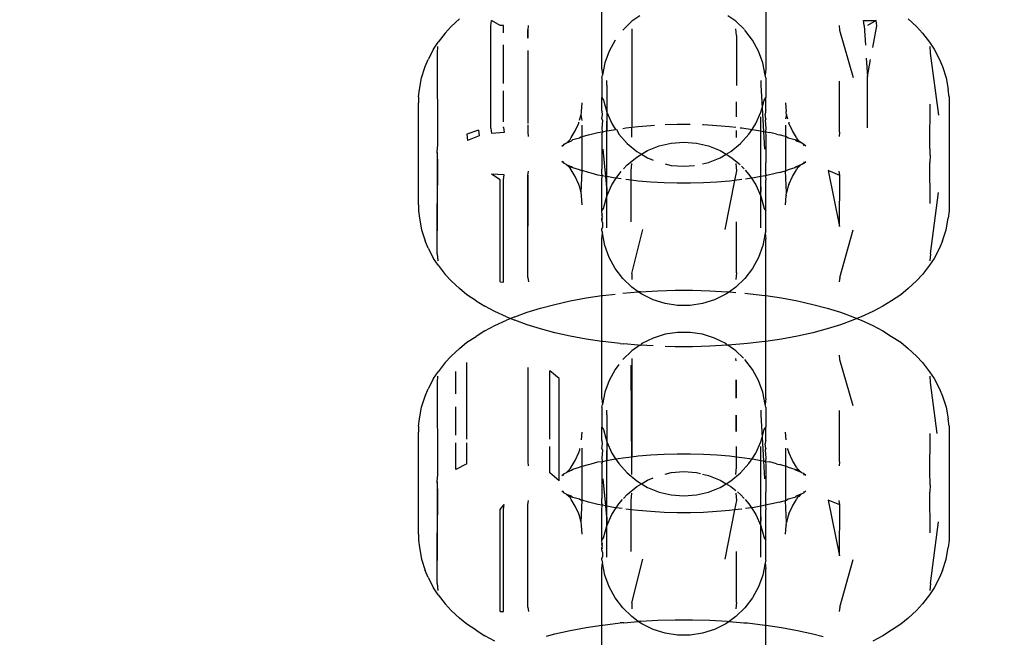
# Model space of a CAD drawing. Units: millimetres. Extents: x -6169 to 14336, y -6525 to 8827.
# Drawn here: x 2720 to 2755, y 1981 to 2003 of the extents above; entities that cross this region are included whole.
import ezdxf

# ---------------------------------------------------------------- set-up
doc = ezdxf.new("R2010")
doc.units = ezdxf.units.MM
doc.styles.add('arial', font='arial.ttf')
doc.dimstyles.new('IS_1-50(mm)', dxfattribs={"dimtxt": 100, "dimasz": 100, "dimexe": 10, "dimexo": 50, "dimgap": 10, "dimtad": 1, "dimdec": 0, "dimrnd": 0.5, "dimzin": 0, "dimtxsty": 'arial', "dimcen": 50, "dimclrd": 256, "dimclre": 256, "dimclrt": 256, "dimadec": 1, "dimazin": 0, "dimtfac": 1, "dimtdec": 0, "dimtmove": 0, "dimatfit": 3, "dimfxl": 0, "dimtolj": 1, "dimtzin": 0, "dimlwd": -1, "dimlwe": -1, "dimarcsym": 0})

# ---------------------------------------------------------------- blocks, each defined once
blk = doc.blocks.new('*D3')
at = {"transparency": 16777216}
for p, q in [((-3733.012, 1382.668), (-3733.012, 4900.003)), ((9301.264, 1782.022), (9301.264, 4900.003)), ((9201.264, 4890.003), (-3633.012, 4890.003))]:
    blk.add_line(p, q, dxfattribs=at)
for points in [[(-3633.012, 4906.67), (-3633.012, 4873.336), (-3733.012, 4890.003)], [(9201.264, 4906.67), (9201.264, 4873.336), (9301.264, 4890.003)]]:
    blk.add_solid(points, dxfattribs=at)
at = {"layer": 'Defpoints', "color": 0, "transparency": 16777216}
for p in [(-3733.012, 4890.003), (9301.264, 1732.022), (-3733.012, 1332.668)]:
    blk.add_point(p, dxfattribs=at)
at = {"transparency": 16777216, "insert": (2784.126, 4951.06), "char_height": 100, "attachment_point": 5, "style": 'arial'}
blk.add_mtext('\\A1;12900', dxfattribs=at)

msp = doc.modelspace()

# ---------------------------------------------------------------- linework, layer by layer
for p, q in [((2741.064, 2001.432), (2741.064, 2003.461)), ((2746.86, 2003.461), (2746.86, 2001.432)), ((2736.014, 2003.211), (2735.723, 2002.942)), ((2737.129, 2002.963), (2737.154, 2003.154)), ((2737.462, 2002.975), (2737.154, 2003.154)), ((2742.117, 2003.126), (2741.797, 2002.818)), ((2742.401, 2003.326), (2742.117, 2003.126)), ((2745.807, 2003.126), (2745.523, 2003.326)), ((2746.107, 2002.837), (2745.807, 2003.126)), ((2750.328, 2003.157), (2750.77, 2003.154)), ((2750.351, 2002.979), (2750.328, 2003.157)), ((2750.77, 2003.154), (2750.462, 2002.975)), ((2750.794, 2002.963), (2750.77, 2003.154)), ((2751.91, 2003.211), (2752.2, 2002.942)), ((2735.507, 2002.709), (2735.26, 2002.387)), ((2735.507, 2002.709), (2735.723, 2002.942)), ((2737.129, 1999.345), (2737.129, 2002.963)), ((2737.573, 2002.979), (2737.462, 2002.975)), ((2737.573, 2002.713), (2737.573, 2002.979)), ((2738.443, 2002.531), (2738.442, 2002.82)), ((2738.453, 2002.815), (2738.462, 2002.974)), ((2738.453, 2002.533), (2738.453, 2002.815)), ((2742.117, 2002.854), (2742.117, 1999.375)), ((2745.825, 2002.623), (2745.807, 2002.854)), ((2746.396, 2002.464), (2746.127, 2002.818)), ((2749.462, 2002.974), (2749.47, 2002.815)), ((2749.47, 2002.815), (2749.959, 2001.131)), ((2750.351, 2002.979), (2750.394, 2002.28)), ((2750.652, 2002.199), (2750.794, 2002.963)), ((2752.2, 2002.942), (2752.418, 2002.709)), ((2752.418, 2002.709), (2752.665, 2002.387)), ((2735.098, 2002.142), (2735.26, 2002.387)), ((2741.528, 2002.464), (2741.316, 2002.074)), ((2745.825, 2002.623), (2745.825, 2000.848)), ((2746.608, 2002.074), (2746.396, 2002.464)), ((2752.665, 2002.387), (2752.825, 2002.142)), ((2735.098, 2002.142), (2734.904, 2001.777)), ((2735.242, 2002.002), (2735.256, 2002.229)), ((2735.256, 1998.744), (2735.242, 2002.002)), ((2737.573, 2000.923), (2737.573, 2002.294)), ((2738.452, 1999.505), (2738.444, 2002.09)), ((2738.453, 1999.506), (2738.453, 2002.092)), ((2741.316, 2002.074), (2741.166, 2001.657)), ((2746.758, 2001.657), (2746.608, 2002.074)), ((2752.668, 2002.229), (2752.682, 2002.002)), ((2752.682, 2002.002), (2752.974, 1999.803)), ((2752.825, 2002.142), (2753.019, 2001.777)), ((2734.805, 2001.523), (2734.904, 2001.777)), ((2741.166, 2001.657), (2741.081, 2001.221)), ((2746.843, 2001.221), (2746.758, 2001.657)), ((2750.422, 2001.826), (2750.462, 2001.172)), ((2750.462, 2001.172), (2750.574, 2001.778)), ((2753.019, 2001.777), (2753.119, 2001.523)), ((2734.672, 2001.127), (2734.805, 2001.523)), ((2741.064, 2001.432), (2741.081, 2001.221)), ((2746.86, 2001.432), (2746.843, 2001.221)), ((2753.119, 2001.523), (2753.252, 2001.127)), ((2734.604, 2000.714), (2734.672, 2001.127)), ((2741.064, 2001.128), (2741.081, 2001.221)), ((2741.064, 2001.128), (2741.064, 2000.422)), ((2741.238, 2000.862), (2741.233, 2001.024)), ((2746.691, 2001.024), (2746.686, 2000.862)), ((2746.86, 2001.128), (2746.843, 2001.221)), ((2746.86, 2001.128), (2746.86, 2000.422)), ((2749.47, 1999.197), (2749.47, 2001.007)), ((2750.462, 1999.357), (2750.462, 2001.172)), ((2753.252, 2001.127), (2753.32, 2000.714)), ((2734.57, 2000.452), (2734.604, 2000.714)), ((2737.573, 1999.565), (2737.573, 2000.665)), ((2741.238, 2000.862), (2741.233, 1999.908)), ((2746.686, 2000.862), (2746.733, 2000.059)), ((2753.354, 2000.452), (2753.32, 2000.714)), ((2734.57, 2000.452), (2734.562, 2000.243)), ((2734.562, 1996.625), (2734.562, 2000.243)), ((2740.341, 1999.926), (2740.362, 2000.243)), ((2741.064, 2000.422), (2741.115, 2000.336)), ((2741.064, 1999.952), (2741.064, 2000.422)), ((2741.115, 2000.336), (2741.233, 1999.908)), ((2745.825, 1999.742), (2745.825, 2000.274)), ((2746.733, 2000.059), (2746.809, 2000.336)), ((2746.809, 2000.336), (2746.86, 2000.422)), ((2746.86, 1999.952), (2746.86, 2000.422)), ((2747.562, 2000.243), (2747.583, 1999.926)), ((2753.354, 2000.452), (2753.362, 2000.243)), ((2753.362, 2000.243), (2753.362, 1996.625)), ((2740.328, 1999.824), (2740.334, 1999.898)), ((2740.334, 1999.898), (2740.341, 1999.926)), ((2741.064, 1999.952), (2741.068, 1999.926)), ((2741.081, 1999.825), (2741.068, 1999.926)), ((2741.233, 1999.908), (2741.414, 1999.503)), ((2741.233, 1999.908), (2741.233, 1999.241)), ((2746.51, 1999.503), (2746.691, 1999.908)), ((2746.691, 1999.908), (2746.733, 2000.059)), ((2746.733, 2000.059), (2746.781, 1999.225)), ((2746.856, 1999.926), (2746.843, 1999.825)), ((2746.86, 1999.952), (2746.856, 1999.926)), ((2747.59, 1999.898), (2747.583, 1999.926)), ((2747.596, 1999.824), (2747.59, 1999.898)), ((2752.668, 1998.744), (2752.684, 2000.194)), ((2740.117, 1999.244), (2740.24, 1999.52)), ((2740.24, 1999.52), (2740.249, 1999.551)), ((2740.265, 1999.62), (2740.328, 1999.824)), ((2740.362, 1999.606), (2740.328, 1999.824)), ((2741.064, 1999.665), (2741.081, 1999.825)), ((2741.064, 1999.665), (2741.081, 1999.611)), ((2741.081, 1999.611), (2741.064, 1999.341)), ((2741.233, 1995.983), (2741.238, 1999.59)), ((2746.686, 1999.59), (2746.691, 1999.736)), ((2746.686, 1995.973), (2746.691, 1999.601)), ((2746.686, 1999.242), (2746.686, 1999.59)), ((2746.86, 1999.665), (2746.843, 1999.825)), ((2746.86, 1999.665), (2746.843, 1999.611)), ((2746.843, 1999.611), (2746.86, 1999.341)), ((2747.596, 1999.824), (2747.562, 1999.676)), ((2747.649, 1999.66), (2747.596, 1999.824)), ((2747.675, 1999.551), (2747.684, 1999.52)), ((2747.807, 1999.244), (2747.684, 1999.52)), ((2736.693, 1999.266), (2736.276, 1999.124)), ((2736.693, 1999.266), (2736.72, 1999.063)), ((2737.129, 1999.345), (2737.154, 1999.155)), ((2737.596, 1999.183), (2737.154, 1999.155)), ((2737.573, 1999.361), (2737.573, 1999.389)), ((2737.573, 1999.361), (2737.596, 1999.183)), ((2738.453, 1999.197), (2738.452, 1999.462)), ((2738.453, 1999.197), (2738.453, 1999.462)), ((2738.462, 1999.048), (2738.453, 1999.197)), ((2739.967, 1999.009), (2740.117, 1999.244)), ((2740.362, 1999.041), (2740.362, 1999.451)), ((2740.68, 1999.125), (2740.921, 1999.189)), ((2740.921, 1999.189), (2741.068, 1999.211)), ((2741.064, 1999.341), (2741.068, 1999.211)), ((2741.068, 1999.211), (2741.066, 1999.163)), ((2741.068, 1999.211), (2741.233, 1999.241)), ((2741.233, 1999.241), (2741.477, 1999.286)), ((2741.237, 1999.053), (2741.233, 1999.241)), ((2741.414, 1999.503), (2741.548, 1999.297)), ((2741.477, 1999.286), (2741.548, 1999.297)), ((2741.548, 1999.297), (2741.575, 1999.301)), ((2741.575, 1999.301), (2741.656, 1999.13)), ((2741.797, 1999.334), (2741.904, 1999.35)), ((2741.904, 1999.35), (2742.117, 1999.375)), ((2742.117, 1999.375), (2742.346, 1999.401)), ((2742.117, 1999.022), (2742.117, 1999.375)), ((2742.346, 1999.401), (2742.799, 1999.44)), ((2742.799, 1999.44), (2742.919, 1999.447)), ((2743.301, 1999.467), (2743.728, 1999.479)), ((2743.728, 1999.479), (2744.184, 1999.479)), ((2744.623, 1999.467), (2744.663, 1999.466)), ((2744.663, 1999.466), (2745.125, 1999.44)), ((2745.125, 1999.44), (2745.578, 1999.401)), ((2745.578, 1999.401), (2745.807, 1999.375)), ((2745.825, 1999.005), (2745.825, 1999.255)), ((2745.961, 1999.357), (2746.02, 1999.35)), ((2746.02, 1999.35), (2746.376, 1999.297)), ((2746.268, 1999.13), (2746.376, 1999.297)), ((2746.376, 1999.297), (2746.51, 1999.503)), ((2746.376, 1999.297), (2746.447, 1999.286)), ((2746.447, 1999.286), (2746.686, 1999.242)), ((2746.686, 1999.242), (2746.781, 1999.225)), ((2746.687, 1999.053), (2746.686, 1999.242)), ((2746.781, 1999.225), (2746.818, 1998.592)), ((2746.781, 1999.225), (2746.856, 1999.211)), ((2746.86, 1999.341), (2746.856, 1999.211)), ((2746.856, 1999.211), (2747.003, 1999.189)), ((2746.856, 1999.211), (2746.859, 1999.164)), ((2747.244, 1999.125), (2747.003, 1999.189)), ((2747.562, 1999.452), (2747.562, 1999.041)), ((2747.957, 1999.009), (2747.807, 1999.244)), ((2749.47, 1999.197), (2749.462, 1999.048)), ((2736.276, 1999.124), (2736.303, 1998.909)), ((2736.72, 1999.063), (2736.303, 1998.909)), ((2739.78, 1998.803), (2739.822, 1998.825)), ((2739.822, 1998.825), (2739.893, 1998.896)), ((2739.822, 1998.825), (2739.983, 1998.893)), ((2739.893, 1998.896), (2739.943, 1998.941)), ((2739.943, 1998.941), (2739.967, 1999.009)), ((2739.983, 1998.893), (2740.033, 1998.938)), ((2740.033, 1998.938), (2740.269, 1999.001)), ((2740.269, 1999.001), (2740.315, 1999.028)), ((2740.315, 1999.028), (2740.362, 1999.041)), ((2740.362, 1999.041), (2740.583, 1999.099)), ((2740.362, 1997.838), (2740.362, 1999.041)), ((2740.583, 1999.099), (2740.68, 1999.125)), ((2741.064, 1999.121), (2741.066, 1999.163)), ((2741.064, 1999.121), (2741.064, 1998.164)), ((2741.233, 1997.626), (2741.237, 1999.053)), ((2741.656, 1999.13), (2741.951, 1998.799)), ((2743.519, 1998.812), (2743.962, 1998.846)), ((2743.962, 1998.846), (2744.405, 1998.812)), ((2745.973, 1998.799), (2746.268, 1999.13)), ((2746.686, 1997.625), (2746.687, 1999.053)), ((2746.859, 1999.164), (2746.86, 1999.121)), ((2746.86, 1999.121), (2746.86, 1998.164)), ((2747.244, 1999.125), (2747.341, 1999.099)), ((2747.562, 1999.041), (2747.341, 1999.099)), ((2747.609, 1999.028), (2747.562, 1999.041)), ((2747.562, 1999.041), (2747.562, 1997.827)), ((2747.609, 1999.028), (2747.654, 1999.001)), ((2747.654, 1999.001), (2747.89, 1998.938)), ((2747.89, 1998.938), (2748.031, 1998.896)), ((2747.89, 1998.938), (2747.941, 1998.893)), ((2747.941, 1998.893), (2748.12, 1998.827)), ((2747.957, 1999.009), (2747.981, 1998.941)), ((2748.031, 1998.896), (2747.981, 1998.941)), ((2748.031, 1998.896), (2748.12, 1998.827)), ((2748.12, 1998.827), (2748.145, 1998.803)), ((2735.225, 1998.5), (2735.256, 1998.744)), ((2735.242, 1998.384), (2735.225, 1998.5)), ((2735.225, 1994.882), (2735.242, 1998.483)), ((2739.641, 1998.707), (2739.725, 1998.779)), ((2739.694, 1998.709), (2739.725, 1998.779)), ((2739.725, 1998.779), (2739.78, 1998.803)), ((2741.196, 1997.633), (2741.106, 1998.592)), ((2741.951, 1998.799), (2742.293, 1998.516)), ((2742.293, 1998.516), (2742.46, 1998.417)), ((2742.46, 1998.417), (2742.675, 1998.545)), ((2742.675, 1998.545), (2743.087, 1998.711)), ((2743.087, 1998.711), (2743.519, 1998.812)), ((2744.405, 1998.812), (2744.837, 1998.711)), ((2744.837, 1998.711), (2745.249, 1998.545)), ((2745.249, 1998.545), (2745.464, 1998.417)), ((2745.464, 1998.417), (2745.63, 1998.516)), ((2745.63, 1998.516), (2745.973, 1998.799)), ((2748.199, 1998.779), (2748.145, 1998.803)), ((2748.23, 1998.709), (2748.199, 1998.779)), ((2748.283, 1998.707), (2748.199, 1998.779)), ((2752.682, 1998.483), (2752.668, 1998.744)), ((2752.682, 1998.434), (2752.682, 1998.483)), ((2735.225, 1994.882), (2735.256, 1998.124)), ((2735.256, 1998.124), (2735.242, 1998.384)), ((2739.725, 1998.089), (2739.641, 1998.16)), ((2739.725, 1998.089), (2739.694, 1998.158)), ((2741.064, 1998.164), (2741.062, 1998.117)), ((2741.951, 1998.036), (2742.293, 1998.318)), ((2742.293, 1998.318), (2742.46, 1998.417)), ((2742.46, 1998.417), (2742.675, 1998.289)), ((2742.675, 1998.289), (2742.878, 1998.207)), ((2744.837, 1998.123), (2745.249, 1998.289)), ((2745.249, 1998.289), (2745.464, 1998.417)), ((2745.464, 1998.417), (2745.63, 1998.318)), ((2745.63, 1998.318), (2745.951, 1998.054)), ((2746.86, 1998.164), (2746.862, 1998.117)), ((2748.199, 1998.089), (2748.283, 1998.16)), ((2748.199, 1998.089), (2748.23, 1998.158)), ((2752.682, 1998.384), (2752.668, 1998.124)), ((2752.684, 1996.673), (2752.668, 1998.124)), ((2752.682, 1998.384), (2752.682, 1998.434)), ((2738.442, 1997.665), (2738.462, 1997.819)), ((2739.779, 1998.065), (2739.725, 1998.089)), ((2739.803, 1998.041), (2739.779, 1998.065)), ((2739.893, 1997.971), (2739.803, 1998.041)), ((2739.983, 1997.974), (2739.803, 1998.041)), ((2739.943, 1997.926), (2739.893, 1997.971)), ((2740.033, 1997.929), (2739.893, 1997.971)), ((2739.967, 1997.858), (2739.943, 1997.926)), ((2740.117, 1997.623), (2739.967, 1997.858)), ((2740.033, 1997.929), (2739.983, 1997.974)), ((2740.269, 1997.867), (2740.033, 1997.929)), ((2740.315, 1997.839), (2740.269, 1997.867)), ((2740.362, 1997.838), (2740.315, 1997.839)), ((2740.328, 1997.043), (2740.362, 1997.838)), ((2740.583, 1997.768), (2740.362, 1997.838)), ((2741.062, 1998.117), (2741.064, 1997.89)), ((2741.064, 1997.713), (2741.064, 1997.89)), ((2741.656, 1997.704), (2741.744, 1997.803)), ((2741.827, 1997.897), (2741.951, 1998.036)), ((2742.099, 1997.829), (2742.117, 1998.086)), ((2742.099, 1997.495), (2742.099, 1997.829)), ((2743.301, 1998.073), (2743.519, 1998.022)), ((2743.519, 1998.022), (2743.962, 1997.988)), ((2743.962, 1997.988), (2744.345, 1998.018)), ((2744.623, 1998.073), (2744.837, 1998.123)), ((2745.825, 1997.829), (2745.757, 1997.487)), ((2745.807, 1998.086), (2745.825, 1997.829)), ((2746.009, 1997.996), (2746.097, 1997.897)), ((2746.135, 1997.854), (2746.268, 1997.704)), ((2746.86, 1997.854), (2746.862, 1998.117)), ((2746.86, 1997.713), (2746.86, 1997.854)), ((2747.341, 1997.768), (2747.562, 1997.827)), ((2747.562, 1997.827), (2747.609, 1997.839)), ((2747.596, 1997.043), (2747.562, 1997.827)), ((2747.654, 1997.867), (2747.609, 1997.839)), ((2747.89, 1997.929), (2747.654, 1997.867)), ((2747.807, 1997.623), (2747.957, 1997.858)), ((2747.941, 1997.974), (2747.89, 1997.929)), ((2748.102, 1998.042), (2747.941, 1997.974)), ((2747.981, 1997.926), (2747.957, 1997.858)), ((2748.031, 1997.971), (2747.981, 1997.926)), ((2748.102, 1998.042), (2748.031, 1997.971)), ((2748.139, 1998.058), (2748.102, 1998.042)), ((2748.199, 1998.089), (2748.139, 1998.058)), ((2749.482, 1997.665), (2749.076, 1997.837)), ((2749.076, 1997.837), (2749.47, 1995.86)), ((2749.482, 1997.665), (2749.462, 1997.819)), ((2737.462, 1997.51), (2737.154, 1997.712)), ((2737.596, 1997.684), (2737.154, 1997.712)), ((2737.462, 1993.892), (2737.462, 1997.51)), ((2737.573, 1997.506), (2737.596, 1997.684)), ((2737.573, 1993.888), (2737.573, 1997.506)), ((2738.442, 1994.047), (2738.453, 1997.67)), ((2738.442, 1994.047), (2738.442, 1997.665)), ((2740.24, 1997.347), (2740.117, 1997.623)), ((2740.68, 1997.743), (2740.583, 1997.768)), ((2740.921, 1997.678), (2740.68, 1997.743)), ((2741.068, 1997.656), (2740.921, 1997.678)), ((2741.064, 1997.713), (2741.068, 1997.656)), ((2741.064, 1997.493), (2741.068, 1997.656)), ((2741.064, 1996.413), (2741.064, 1997.493)), ((2741.196, 1997.633), (2741.068, 1997.656)), ((2741.233, 1997.234), (2741.196, 1997.633)), ((2741.233, 1997.626), (2741.196, 1997.633)), ((2741.477, 1997.581), (2741.233, 1997.626)), ((2741.233, 1997.234), (2741.233, 1997.626)), ((2741.414, 1997.332), (2741.567, 1997.568)), ((2741.567, 1997.568), (2741.477, 1997.581)), ((2741.567, 1997.568), (2741.656, 1997.704)), ((2741.743, 1997.542), (2741.567, 1997.568)), ((2742.099, 1997.495), (2741.904, 1997.518)), ((2742.098, 1996.019), (2742.099, 1997.495)), ((2742.346, 1997.466), (2742.099, 1997.495)), ((2742.799, 1997.428), (2742.346, 1997.466)), ((2743.261, 1997.401), (2742.799, 1997.428)), ((2745.125, 1997.428), (2744.663, 1997.401)), ((2745.578, 1997.466), (2745.125, 1997.428)), ((2745.757, 1997.487), (2745.412, 1995.745)), ((2745.757, 1997.487), (2745.578, 1997.466)), ((2746.02, 1997.518), (2745.757, 1997.487)), ((2746.357, 1997.568), (2746.145, 1997.537)), ((2746.268, 1997.704), (2746.357, 1997.568)), ((2746.447, 1997.581), (2746.357, 1997.568)), ((2746.357, 1997.568), (2746.51, 1997.332)), ((2746.686, 1997.625), (2746.447, 1997.581)), ((2746.856, 1997.656), (2746.686, 1997.625)), ((2746.686, 1997.244), (2746.686, 1997.625)), ((2747.244, 1997.743), (2746.856, 1997.656)), ((2746.86, 1997.713), (2746.856, 1997.656)), ((2746.856, 1997.656), (2746.86, 1997.493)), ((2746.86, 1996.413), (2746.86, 1997.493)), ((2747.341, 1997.768), (2747.244, 1997.743)), ((2747.684, 1997.347), (2747.807, 1997.623)), ((2749.47, 1995.86), (2749.482, 1997.665)), ((2740.281, 1997.244), (2740.24, 1997.347)), ((2740.328, 1997.043), (2740.281, 1997.244)), ((2741.233, 1996.926), (2741.414, 1997.332)), ((2741.233, 1997.234), (2741.233, 1996.926)), ((2743.728, 1997.388), (2743.261, 1997.401)), ((2744.196, 1997.388), (2743.728, 1997.388)), ((2744.663, 1997.401), (2744.196, 1997.388)), ((2746.51, 1997.332), (2746.691, 1996.926)), ((2746.686, 1997.244), (2746.691, 1997.098)), ((2746.691, 1996.926), (2746.691, 1997.098)), ((2747.643, 1997.244), (2747.596, 1997.043)), ((2747.684, 1997.347), (2747.643, 1997.244)), ((2740.334, 1996.969), (2740.328, 1997.043)), ((2740.341, 1996.941), (2740.334, 1996.969)), ((2740.362, 1996.625), (2740.341, 1996.941)), ((2741.115, 1996.498), (2741.233, 1996.926)), ((2741.233, 1995.81), (2741.233, 1996.926)), ((2746.686, 1995.973), (2746.691, 1996.926)), ((2746.691, 1996.926), (2746.809, 1996.498)), ((2747.562, 1996.625), (2747.583, 1996.941)), ((2747.59, 1996.969), (2747.583, 1996.941)), ((2747.59, 1996.969), (2747.596, 1997.043)), ((2752.699, 1994.882), (2752.974, 1997.064)), ((2734.562, 1996.625), (2734.57, 1996.415)), ((2734.57, 1996.415), (2734.604, 1996.153)), ((2741.064, 1996.413), (2741.115, 1996.498)), ((2741.064, 1996.362), (2741.064, 1996.413)), ((2746.809, 1996.498), (2746.86, 1996.413)), ((2746.86, 1995.706), (2746.86, 1996.413)), ((2753.354, 1996.415), (2753.32, 1996.153)), ((2753.362, 1996.625), (2753.354, 1996.415)), ((2734.604, 1996.153), (2734.672, 1995.741)), ((2741.068, 1996.308), (2741.064, 1996.362)), ((2741.068, 1996.308), (2741.064, 1996.271)), ((2741.064, 1996.271), (2741.064, 1996.231)), ((2741.079, 1996.204), (2741.064, 1996.271)), ((2741.064, 1996.231), (2741.079, 1996.204)), ((2741.064, 1996.154), (2741.079, 1996.204)), ((2741.064, 1996.08), (2741.064, 1996.154)), ((2741.064, 1996.154), (2741.069, 1996.119)), ((2741.064, 1996.08), (2741.069, 1996.119)), ((2741.081, 1995.994), (2741.064, 1996.08)), ((2753.252, 1995.741), (2753.32, 1996.153)), ((2734.672, 1995.741), (2734.805, 1995.345)), ((2741.064, 1995.759), (2741.081, 1995.826)), ((2741.064, 1995.706), (2741.064, 1995.759)), ((2741.064, 1995.706), (2741.081, 1995.614)), ((2741.081, 1995.994), (2741.081, 1995.826)), ((2742.117, 1994.195), (2742.512, 1995.745)), ((2745.825, 1994.211), (2745.826, 1996.019)), ((2746.691, 1995.81), (2746.686, 1995.973)), ((2746.86, 1995.706), (2746.843, 1995.614)), ((2749.482, 1994.047), (2749.959, 1995.736)), ((2753.119, 1995.345), (2753.252, 1995.741)), ((2734.904, 1995.09), (2734.805, 1995.345)), ((2741.064, 1995.403), (2741.081, 1995.614)), ((2741.064, 1993.406), (2741.064, 1995.403)), ((2741.166, 1995.178), (2741.081, 1995.614)), ((2746.843, 1995.614), (2746.758, 1995.178)), ((2746.843, 1995.614), (2746.86, 1995.403)), ((2746.86, 1993.406), (2746.86, 1995.403)), ((2753.119, 1995.345), (2753.019, 1995.09)), ((2734.904, 1995.09), (2735.098, 1994.725)), ((2741.316, 1994.76), (2741.166, 1995.178)), ((2746.758, 1995.178), (2746.608, 1994.76)), ((2753.019, 1995.09), (2752.825, 1994.725)), ((2735.26, 1994.48), (2735.098, 1994.725)), ((2735.225, 1994.882), (2735.256, 1994.639)), ((2741.528, 1994.37), (2741.316, 1994.76)), ((2746.608, 1994.76), (2746.396, 1994.37)), ((2752.825, 1994.725), (2752.665, 1994.48)), ((2752.699, 1994.882), (2752.668, 1994.639)), ((2735.26, 1994.48), (2735.507, 1994.158)), ((2741.797, 1994.017), (2741.528, 1994.37)), ((2746.396, 1994.37), (2746.127, 1994.017)), ((2752.665, 1994.48), (2752.418, 1994.158)), ((2735.723, 1993.925), (2735.507, 1994.158)), ((2738.442, 1994.047), (2738.462, 1993.893)), ((2742.117, 1993.709), (2741.797, 1994.017)), ((2742.117, 1994.195), (2742.117, 1993.981)), ((2745.825, 1994.211), (2745.807, 1993.981)), ((2746.127, 1994.017), (2745.807, 1993.709)), ((2749.482, 1994.047), (2749.462, 1993.893)), ((2752.418, 1994.158), (2752.2, 1993.925)), ((2735.723, 1993.925), (2736.014, 1993.657)), ((2736.281, 1993.438), (2736.014, 1993.657)), ((2737.462, 1993.892), (2737.573, 1993.888)), ((2742.342, 1993.537), (2742.117, 1993.709)), ((2743.039, 1993.579), (2743.653, 1993.596)), ((2743.653, 1993.596), (2744.27, 1993.596)), ((2744.27, 1993.596), (2744.885, 1993.579)), ((2745.807, 1993.709), (2745.581, 1993.537)), ((2751.91, 1993.657), (2751.643, 1993.438)), ((2752.2, 1993.925), (2751.91, 1993.657)), ((2736.603, 1993.228), (2736.281, 1993.438)), ((2739.932, 1993.219), (2740.501, 1993.323)), ((2740.501, 1993.323), (2741.064, 1993.406)), ((2741.064, 1993.406), (2741.096, 1993.411)), ((2741.064, 1991.785), (2741.064, 1993.406)), ((2741.096, 1993.411), (2741.528, 1993.462)), ((2741.797, 1993.491), (2742.342, 1993.537)), ((2742.431, 1993.544), (2742.342, 1993.537)), ((2742.48, 1993.453), (2742.342, 1993.537)), ((2742.431, 1993.544), (2743.039, 1993.579)), ((2742.878, 1993.256), (2742.48, 1993.453)), ((2743.301, 1993.122), (2742.878, 1993.256)), ((2745.046, 1993.256), (2744.623, 1993.122)), ((2744.885, 1993.579), (2745.493, 1993.544)), ((2745.444, 1993.453), (2745.046, 1993.256)), ((2745.581, 1993.537), (2745.444, 1993.453)), ((2745.493, 1993.544), (2745.581, 1993.537)), ((2745.581, 1993.537), (2745.807, 1993.518)), ((2746.127, 1993.49), (2746.212, 1993.483)), ((2746.212, 1993.483), (2746.828, 1993.411)), ((2746.828, 1993.411), (2746.86, 1993.406)), ((2746.86, 1993.406), (2747.422, 1993.323)), ((2746.86, 1991.785), (2746.86, 1993.406)), ((2747.422, 1993.323), (2747.992, 1993.219)), ((2751.643, 1993.438), (2751.321, 1993.228)), ((2736.603, 1993.228), (2736.911, 1993.03)), ((2737.271, 1992.839), (2736.911, 1993.03)), ((2738.413, 1992.815), (2738.884, 1992.963)), ((2738.884, 1992.963), (2739.391, 1993.098)), ((2739.391, 1993.098), (2739.932, 1993.219)), ((2743.74, 1993.055), (2743.301, 1993.122)), ((2744.184, 1993.055), (2743.74, 1993.055)), ((2744.623, 1993.122), (2744.184, 1993.055)), ((2747.992, 1993.219), (2748.532, 1993.098)), ((2748.532, 1993.098), (2749.04, 1992.963)), ((2749.04, 1992.963), (2749.511, 1992.815)), ((2751.013, 1993.03), (2750.653, 1992.839)), ((2751.321, 1993.228), (2751.013, 1993.03)), ((2737.678, 1992.657), (2737.271, 1992.839)), ((2737.678, 1992.657), (2737.835, 1992.596)), ((2737.835, 1992.596), (2737.678, 1992.534)), ((2737.982, 1992.654), (2737.835, 1992.596)), ((2737.835, 1992.596), (2737.982, 1992.538)), ((2737.982, 1992.654), (2738.413, 1992.815)), ((2749.511, 1992.815), (2749.942, 1992.654)), ((2749.942, 1992.654), (2750.09, 1992.596)), ((2750.09, 1992.596), (2749.942, 1992.538)), ((2750.246, 1992.657), (2750.09, 1992.596)), ((2750.09, 1992.596), (2750.246, 1992.534)), ((2750.653, 1992.839), (2750.246, 1992.657)), ((2736.911, 1992.161), (2737.271, 1992.353)), ((2737.271, 1992.353), (2737.678, 1992.534)), ((2738.413, 1992.376), (2737.982, 1992.538)), ((2738.884, 1992.228), (2738.413, 1992.376)), ((2739.391, 1992.093), (2738.884, 1992.228)), ((2749.04, 1992.228), (2748.532, 1992.093)), ((2749.511, 1992.376), (2749.04, 1992.228)), ((2749.942, 1992.538), (2749.511, 1992.376)), ((2750.246, 1992.534), (2750.653, 1992.353)), ((2750.653, 1992.353), (2751.013, 1992.161)), ((2736.281, 1991.753), (2736.603, 1991.964)), ((2736.911, 1992.161), (2736.603, 1991.964)), ((2739.932, 1991.973), (2739.391, 1992.093)), ((2740.501, 1991.868), (2739.932, 1991.973)), ((2741.064, 1991.785), (2740.501, 1991.868)), ((2742.878, 1991.902), (2742.48, 1991.705)), ((2743.301, 1992.036), (2742.878, 1991.902)), ((2743.74, 1992.104), (2743.301, 1992.036)), ((2744.184, 1992.104), (2743.74, 1992.104)), ((2744.623, 1992.036), (2744.184, 1992.104)), ((2745.046, 1991.902), (2744.623, 1992.036)), ((2745.444, 1991.705), (2745.046, 1991.902)), ((2747.422, 1991.868), (2746.86, 1991.785)), ((2747.992, 1991.973), (2747.422, 1991.868)), ((2748.532, 1992.093), (2747.992, 1991.973)), ((2751.013, 1992.161), (2751.321, 1991.964)), ((2751.321, 1991.964), (2751.643, 1991.753)), ((2736.014, 1991.535), (2735.723, 1991.267)), ((2736.014, 1991.535), (2736.281, 1991.753)), ((2741.096, 1991.78), (2741.064, 1991.785)), ((2741.064, 1989.756), (2741.064, 1991.785)), ((2741.711, 1991.708), (2741.096, 1991.78)), ((2741.711, 1991.708), (2741.834, 1991.698)), ((2742.342, 1991.655), (2741.834, 1991.698)), ((2742.401, 1991.65), (2742.117, 1991.45)), ((2742.342, 1991.655), (2742.401, 1991.65)), ((2742.401, 1991.65), (2742.431, 1991.647)), ((2742.48, 1991.705), (2742.431, 1991.647)), ((2742.878, 1991.622), (2742.431, 1991.647)), ((2743.653, 1991.596), (2743.301, 1991.606)), ((2744.27, 1991.596), (2743.653, 1991.596)), ((2744.885, 1991.613), (2744.27, 1991.596)), ((2745.493, 1991.647), (2744.885, 1991.613)), ((2745.493, 1991.647), (2745.444, 1991.705)), ((2745.523, 1991.65), (2745.493, 1991.647)), ((2746.09, 1991.698), (2745.523, 1991.65)), ((2745.807, 1991.45), (2745.523, 1991.65)), ((2746.212, 1991.708), (2746.09, 1991.698)), ((2746.828, 1991.78), (2746.212, 1991.708)), ((2746.86, 1991.785), (2746.828, 1991.78)), ((2746.86, 1989.756), (2746.86, 1991.785)), ((2751.643, 1991.753), (2751.91, 1991.535)), ((2751.91, 1991.535), (2752.2, 1991.267)), ((2735.507, 1991.033), (2735.723, 1991.267)), ((2742.117, 1991.45), (2741.797, 1991.142)), ((2742.117, 1991.178), (2742.117, 1987.699)), ((2746.076, 1991.192), (2745.807, 1991.45)), ((2745.814, 1991.096), (2745.807, 1991.178)), ((2749.462, 1991.298), (2749.47, 1991.14)), ((2752.2, 1991.267), (2752.418, 1991.033)), ((2735.507, 1991.033), (2735.26, 1990.712)), ((2736.276, 1988.326), (2736.276, 1991.04)), ((2738.453, 1987.522), (2738.453, 1990.858)), ((2741.664, 1990.967), (2741.528, 1990.789)), ((2742.117, 1987.346), (2742.099, 1990.948)), ((2746.396, 1990.789), (2746.127, 1991.142)), ((2749.47, 1991.14), (2749.942, 1989.514)), ((2752.418, 1991.033), (2752.665, 1990.712)), ((2735.098, 1990.466), (2734.904, 1990.101)), ((2735.098, 1990.466), (2735.26, 1990.712)), ((2735.242, 1990.326), (2735.256, 1990.553)), ((2735.886, 1989.93), (2735.886, 1990.72)), ((2739.22, 1988.325), (2739.22, 1990.745)), ((2739.552, 1990.466), (2739.22, 1990.745)), ((2739.552, 1986.848), (2739.552, 1990.466)), ((2741.528, 1990.789), (2741.316, 1990.399)), ((2746.608, 1990.399), (2746.396, 1990.789)), ((2752.665, 1990.712), (2752.825, 1990.466)), ((2752.668, 1990.553), (2752.682, 1990.326)), ((2752.825, 1990.466), (2753.019, 1990.101)), ((2735.256, 1987.068), (2735.242, 1990.326)), ((2741.316, 1990.399), (2741.166, 1989.981)), ((2745.813, 1989.777), (2745.81, 1990.421)), ((2745.825, 1989.783), (2745.825, 1990.428)), ((2746.758, 1989.981), (2746.608, 1990.399)), ((2752.682, 1990.326), (2752.922, 1988.517)), ((2734.672, 1989.451), (2734.805, 1989.847)), ((2734.805, 1989.847), (2734.904, 1990.101)), ((2741.064, 1989.756), (2741.081, 1989.545)), ((2741.166, 1989.981), (2741.081, 1989.545)), ((2746.843, 1989.545), (2746.758, 1989.981)), ((2746.86, 1989.756), (2746.843, 1989.545)), ((2753.019, 1990.101), (2753.119, 1989.847)), ((2753.119, 1989.847), (2753.252, 1989.451)), ((2734.604, 1989.038), (2734.672, 1989.451)), ((2735.886, 1988.464), (2735.886, 1989.472)), ((2741.064, 1989.452), (2741.081, 1989.545)), ((2741.064, 1989.452), (2741.064, 1988.746)), ((2746.86, 1989.452), (2746.843, 1989.545)), ((2746.86, 1989.452), (2746.86, 1988.746)), ((2753.252, 1989.451), (2753.32, 1989.038)), ((2741.238, 1989.186), (2741.233, 1989.348)), ((2741.238, 1989.186), (2741.233, 1988.232)), ((2745.819, 1988.594), (2745.816, 1989.166)), ((2745.825, 1988.598), (2745.825, 1989.172)), ((2746.691, 1989.348), (2746.686, 1989.186)), ((2746.686, 1989.186), (2746.733, 1988.383)), ((2749.47, 1987.522), (2749.47, 1989.331)), ((2734.57, 1988.776), (2734.562, 1988.567)), ((2734.57, 1988.776), (2734.604, 1989.038)), ((2741.064, 1988.746), (2741.115, 1988.66)), ((2741.064, 1988.276), (2741.064, 1988.746)), ((2746.809, 1988.66), (2746.86, 1988.746)), ((2746.86, 1988.276), (2746.86, 1988.746)), ((2753.354, 1988.776), (2753.32, 1989.038)), ((2753.354, 1988.776), (2753.362, 1988.567)), ((2734.562, 1984.949), (2734.562, 1988.567)), ((2740.34, 1988.295), (2740.362, 1988.567)), ((2741.115, 1988.66), (2741.233, 1988.232)), ((2746.691, 1988.232), (2746.733, 1988.383)), ((2746.733, 1988.383), (2746.809, 1988.66)), ((2746.733, 1988.383), (2746.781, 1987.549)), ((2747.584, 1988.295), (2747.562, 1988.567)), ((2752.668, 1987.068), (2752.684, 1988.518)), ((2753.362, 1988.567), (2753.362, 1984.949)), ((2735.886, 1987.248), (2735.886, 1988.193)), ((2736.276, 1987.448), (2736.276, 1988.188)), ((2739.22, 1987.127), (2739.22, 1988.055)), ((2741.064, 1988.276), (2741.068, 1988.25)), ((2741.064, 1987.99), (2741.081, 1988.15)), ((2741.081, 1988.15), (2741.068, 1988.25)), ((2741.233, 1988.232), (2741.414, 1987.827)), ((2741.233, 1988.232), (2741.233, 1987.565)), ((2745.825, 1987.33), (2745.822, 1988.063)), ((2745.825, 1987.697), (2745.825, 1988.066)), ((2746.51, 1987.827), (2746.691, 1988.232)), ((2746.686, 1987.914), (2746.691, 1988.06)), ((2746.856, 1988.25), (2746.843, 1988.15)), ((2746.86, 1987.99), (2746.843, 1988.15)), ((2746.86, 1988.276), (2746.856, 1988.25)), ((2740.117, 1987.568), (2740.24, 1987.845)), ((2740.24, 1987.845), (2740.281, 1987.948)), ((2740.281, 1987.948), (2740.275, 1987.985)), ((2740.362, 1987.365), (2740.362, 1988.001)), ((2741.064, 1987.99), (2741.081, 1987.936)), ((2741.081, 1987.936), (2741.064, 1987.665)), ((2741.064, 1987.665), (2741.068, 1987.535)), ((2741.233, 1984.307), (2741.238, 1987.914)), ((2741.414, 1987.827), (2741.548, 1987.621)), ((2741.548, 1987.621), (2741.904, 1987.674)), ((2741.904, 1987.674), (2742.117, 1987.699)), ((2742.117, 1987.699), (2742.346, 1987.725)), ((2742.117, 1987.072), (2742.117, 1987.699)), ((2742.346, 1987.725), (2742.799, 1987.764)), ((2742.799, 1987.764), (2743.261, 1987.79)), ((2743.261, 1987.79), (2743.728, 1987.803)), ((2743.728, 1987.803), (2744.196, 1987.803)), ((2744.196, 1987.803), (2744.663, 1987.79)), ((2744.663, 1987.79), (2745.125, 1987.764)), ((2745.125, 1987.764), (2745.578, 1987.725)), ((2745.578, 1987.725), (2745.825, 1987.697)), ((2745.825, 1987.33), (2745.825, 1987.697)), ((2745.825, 1987.697), (2746.02, 1987.674)), ((2746.02, 1987.674), (2746.376, 1987.621)), ((2746.376, 1987.621), (2746.51, 1987.827)), ((2746.686, 1984.297), (2746.691, 1987.925)), ((2746.686, 1987.566), (2746.686, 1987.914)), ((2746.86, 1987.99), (2746.843, 1987.936)), ((2746.843, 1987.936), (2746.86, 1987.665)), ((2746.86, 1987.665), (2746.856, 1987.535)), ((2747.562, 1988.001), (2747.562, 1987.365)), ((2747.643, 1987.948), (2747.649, 1987.985)), ((2747.643, 1987.948), (2747.684, 1987.845)), ((2747.807, 1987.568), (2747.684, 1987.845)), ((2736.276, 1987.448), (2735.886, 1987.248)), ((2738.462, 1987.373), (2738.453, 1987.522)), ((2739.943, 1987.265), (2739.967, 1987.333)), ((2739.967, 1987.333), (2740.117, 1987.568)), ((2740.033, 1987.262), (2740.269, 1987.325)), ((2740.269, 1987.325), (2740.315, 1987.352)), ((2740.315, 1987.352), (2740.362, 1987.365)), ((2740.362, 1987.365), (2740.583, 1987.424)), ((2740.362, 1986.162), (2740.362, 1987.365)), ((2740.583, 1987.424), (2740.68, 1987.449)), ((2740.68, 1987.449), (2740.921, 1987.513)), ((2740.921, 1987.513), (2741.068, 1987.535)), ((2741.064, 1987.445), (2741.066, 1987.487)), ((2741.064, 1987.445), (2741.064, 1986.488)), ((2741.068, 1987.535), (2741.066, 1987.487)), ((2741.068, 1987.535), (2741.233, 1987.565)), ((2741.233, 1987.565), (2741.477, 1987.61)), ((2741.237, 1987.378), (2741.233, 1987.565)), ((2741.233, 1985.95), (2741.237, 1987.378)), ((2741.477, 1987.61), (2741.548, 1987.621)), ((2741.548, 1987.621), (2741.656, 1987.454)), ((2741.656, 1987.454), (2741.951, 1987.123)), ((2745.807, 1987.072), (2745.825, 1987.33)), ((2745.973, 1987.123), (2746.268, 1987.454)), ((2746.268, 1987.454), (2746.376, 1987.621)), ((2746.376, 1987.621), (2746.447, 1987.61)), ((2746.447, 1987.61), (2746.686, 1987.566)), ((2746.686, 1987.566), (2746.781, 1987.549)), ((2746.687, 1987.378), (2746.686, 1987.566)), ((2746.686, 1985.949), (2746.687, 1987.378)), ((2746.781, 1987.549), (2746.818, 1986.916)), ((2746.781, 1987.549), (2746.856, 1987.535)), ((2746.856, 1987.535), (2747.003, 1987.513)), ((2746.856, 1987.535), (2746.859, 1987.488)), ((2746.859, 1987.488), (2746.86, 1987.445)), ((2746.86, 1987.445), (2746.86, 1986.488)), ((2747.244, 1987.449), (2747.003, 1987.513)), ((2747.244, 1987.449), (2747.341, 1987.424)), ((2747.562, 1987.365), (2747.341, 1987.424)), ((2747.609, 1987.352), (2747.562, 1987.365)), ((2747.562, 1987.365), (2747.562, 1986.151)), ((2747.609, 1987.352), (2747.654, 1987.325)), ((2747.654, 1987.325), (2747.89, 1987.262)), ((2747.957, 1987.333), (2747.807, 1987.568)), ((2747.957, 1987.333), (2747.981, 1987.265)), ((2749.47, 1987.522), (2749.462, 1987.373)), ((2735.225, 1986.824), (2735.256, 1987.068)), ((2739.552, 1986.848), (2739.22, 1987.127)), ((2739.641, 1987.031), (2739.725, 1987.103)), ((2739.694, 1987.033), (2739.725, 1987.103)), ((2739.725, 1987.103), (2739.78, 1987.128)), ((2739.78, 1987.128), (2739.822, 1987.149)), ((2739.822, 1987.149), (2739.893, 1987.221)), ((2739.822, 1987.149), (2739.983, 1987.218)), ((2739.893, 1987.221), (2739.943, 1987.265)), ((2739.983, 1987.218), (2740.033, 1987.262)), ((2741.951, 1987.123), (2742.293, 1986.84)), ((2743.301, 1987.085), (2743.519, 1987.136)), ((2743.519, 1987.136), (2743.962, 1987.17)), ((2743.962, 1987.17), (2744.405, 1987.136)), ((2744.405, 1987.136), (2744.558, 1987.1)), ((2744.623, 1987.085), (2744.837, 1987.035)), ((2744.837, 1987.035), (2745.249, 1986.869)), ((2745.63, 1986.84), (2745.973, 1987.123)), ((2747.89, 1987.262), (2748.031, 1987.221)), ((2747.89, 1987.262), (2747.941, 1987.218)), ((2747.941, 1987.218), (2748.12, 1987.151)), ((2748.031, 1987.221), (2747.981, 1987.265)), ((2748.031, 1987.221), (2748.12, 1987.151)), ((2748.12, 1987.151), (2748.144, 1987.128)), ((2748.199, 1987.103), (2748.144, 1987.128)), ((2748.23, 1987.033), (2748.199, 1987.103)), ((2748.283, 1987.031), (2748.199, 1987.103)), ((2752.682, 1986.807), (2752.668, 1987.068)), ((2735.242, 1986.708), (2735.225, 1986.824)), ((2735.225, 1983.206), (2735.242, 1986.807)), ((2735.256, 1986.448), (2735.242, 1986.708)), ((2741.196, 1985.957), (2741.106, 1986.916)), ((2741.951, 1986.36), (2742.293, 1986.642)), ((2742.293, 1986.84), (2742.46, 1986.741)), ((2742.293, 1986.642), (2742.46, 1986.741)), ((2742.46, 1986.741), (2742.675, 1986.869)), ((2742.46, 1986.741), (2742.675, 1986.613)), ((2742.675, 1986.869), (2742.878, 1986.951)), ((2745.249, 1986.869), (2745.464, 1986.741)), ((2745.249, 1986.613), (2745.464, 1986.741)), ((2745.464, 1986.741), (2745.63, 1986.84)), ((2745.464, 1986.741), (2745.63, 1986.642)), ((2745.63, 1986.642), (2745.807, 1986.497)), ((2752.682, 1986.708), (2752.668, 1986.448)), ((2752.682, 1986.758), (2752.682, 1986.807)), ((2752.682, 1986.708), (2752.682, 1986.758)), ((2735.225, 1983.206), (2735.256, 1986.448)), ((2739.725, 1986.413), (2739.641, 1986.485)), ((2739.725, 1986.413), (2739.694, 1986.483)), ((2739.78, 1986.389), (2739.725, 1986.413)), ((2739.803, 1986.365), (2739.78, 1986.389)), ((2739.893, 1986.295), (2739.803, 1986.365)), ((2739.983, 1986.298), (2739.803, 1986.365)), ((2739.943, 1986.251), (2739.893, 1986.295)), ((2740.033, 1986.254), (2739.893, 1986.295)), ((2740.033, 1986.254), (2739.983, 1986.298)), ((2741.064, 1986.488), (2741.062, 1986.441)), ((2741.062, 1986.441), (2741.064, 1986.214)), ((2741.827, 1986.221), (2741.951, 1986.36)), ((2742.099, 1986.153), (2742.117, 1986.41)), ((2742.675, 1986.613), (2743.087, 1986.447)), ((2743.087, 1986.447), (2743.519, 1986.346)), ((2743.519, 1986.346), (2743.962, 1986.312)), ((2743.962, 1986.312), (2744.405, 1986.346)), ((2744.405, 1986.346), (2744.837, 1986.447)), ((2744.837, 1986.447), (2745.249, 1986.613)), ((2745.807, 1986.41), (2745.825, 1986.153)), ((2745.858, 1986.455), (2745.973, 1986.36)), ((2745.973, 1986.36), (2746.097, 1986.221)), ((2746.86, 1986.488), (2746.862, 1986.441)), ((2746.86, 1986.178), (2746.862, 1986.441)), ((2747.941, 1986.298), (2747.89, 1986.254)), ((2748.102, 1986.366), (2747.941, 1986.298)), ((2748.031, 1986.295), (2747.981, 1986.251)), ((2748.102, 1986.366), (2748.031, 1986.295)), ((2748.138, 1986.382), (2748.102, 1986.366)), ((2748.199, 1986.413), (2748.138, 1986.382)), ((2748.199, 1986.413), (2748.283, 1986.485)), ((2748.199, 1986.413), (2748.23, 1986.483)), ((2752.684, 1984.997), (2752.668, 1986.448)), ((2737.462, 1985.834), (2737.596, 1986.008)), ((2737.573, 1985.83), (2737.596, 1986.008)), ((2738.442, 1985.989), (2738.462, 1986.143)), ((2738.442, 1982.371), (2738.442, 1985.989)), ((2739.967, 1986.182), (2739.943, 1986.251)), ((2740.117, 1985.947), (2739.967, 1986.182)), ((2740.269, 1986.191), (2740.033, 1986.254)), ((2740.24, 1985.671), (2740.117, 1985.947)), ((2740.315, 1986.163), (2740.269, 1986.191)), ((2740.362, 1986.162), (2740.315, 1986.163)), ((2740.328, 1985.367), (2740.362, 1986.162)), ((2740.583, 1986.092), (2740.362, 1986.162)), ((2740.68, 1986.067), (2740.583, 1986.092)), ((2740.921, 1986.002), (2740.68, 1986.067)), ((2741.068, 1985.98), (2740.921, 1986.002)), ((2741.064, 1986.038), (2741.064, 1986.214)), ((2741.064, 1986.038), (2741.068, 1985.98)), ((2741.064, 1985.818), (2741.068, 1985.98)), ((2741.196, 1985.957), (2741.068, 1985.98)), ((2741.233, 1985.558), (2741.196, 1985.957)), ((2741.233, 1985.95), (2741.196, 1985.957)), ((2741.477, 1985.905), (2741.233, 1985.95)), ((2741.233, 1985.558), (2741.233, 1985.95)), ((2741.567, 1985.892), (2741.656, 1986.029)), ((2741.656, 1986.029), (2741.789, 1986.178)), ((2742.099, 1985.82), (2742.099, 1986.153)), ((2745.825, 1986.153), (2745.758, 1985.812)), ((2746.135, 1986.178), (2746.268, 1986.029)), ((2746.268, 1986.029), (2746.357, 1985.892)), ((2746.686, 1985.949), (2746.447, 1985.905)), ((2746.856, 1985.98), (2746.686, 1985.949)), ((2746.686, 1985.568), (2746.686, 1985.949)), ((2747.244, 1986.067), (2746.856, 1985.98)), ((2746.86, 1986.038), (2746.856, 1985.98)), ((2746.856, 1985.98), (2746.86, 1985.818)), ((2746.86, 1986.038), (2746.86, 1986.178)), ((2747.341, 1986.092), (2747.244, 1986.067)), ((2747.341, 1986.092), (2747.562, 1986.151)), ((2747.562, 1986.151), (2747.609, 1986.163)), ((2747.596, 1985.367), (2747.562, 1986.151)), ((2747.654, 1986.191), (2747.609, 1986.163)), ((2747.89, 1986.254), (2747.654, 1986.191)), ((2747.684, 1985.671), (2747.807, 1985.947)), ((2747.807, 1985.947), (2747.957, 1986.182)), ((2747.981, 1986.251), (2747.957, 1986.182)), ((2749.482, 1985.989), (2749.076, 1986.161)), ((2749.076, 1986.161), (2749.47, 1984.184)), ((2749.482, 1985.989), (2749.462, 1986.143)), ((2749.47, 1984.184), (2749.482, 1985.989)), ((2737.462, 1982.216), (2737.462, 1985.834)), ((2737.573, 1982.212), (2737.573, 1985.83)), ((2740.281, 1985.568), (2740.24, 1985.671)), ((2741.064, 1984.737), (2741.064, 1985.818)), ((2741.233, 1985.251), (2741.414, 1985.656)), ((2741.414, 1985.656), (2741.567, 1985.892)), ((2741.567, 1985.892), (2741.477, 1985.905)), ((2741.779, 1985.861), (2741.567, 1985.892)), ((2742.099, 1985.82), (2741.904, 1985.842)), ((2742.098, 1984.343), (2742.099, 1985.82)), ((2742.346, 1985.791), (2742.099, 1985.82)), ((2742.799, 1985.752), (2742.346, 1985.791)), ((2743.261, 1985.726), (2742.799, 1985.752)), ((2743.728, 1985.713), (2743.261, 1985.726)), ((2744.196, 1985.713), (2743.728, 1985.713)), ((2744.663, 1985.726), (2744.196, 1985.713)), ((2745.125, 1985.752), (2744.663, 1985.726)), ((2745.578, 1985.791), (2745.125, 1985.752)), ((2745.758, 1985.812), (2745.412, 1984.069)), ((2745.758, 1985.812), (2745.578, 1985.791)), ((2746.02, 1985.842), (2745.758, 1985.812)), ((2746.357, 1985.892), (2746.145, 1985.861)), ((2746.447, 1985.905), (2746.357, 1985.892)), ((2746.357, 1985.892), (2746.51, 1985.656)), ((2746.51, 1985.656), (2746.691, 1985.251)), ((2746.86, 1984.737), (2746.86, 1985.818)), ((2747.684, 1985.671), (2747.643, 1985.568)), ((2740.328, 1985.367), (2740.281, 1985.568)), ((2740.334, 1985.295), (2740.328, 1985.367)), ((2740.341, 1985.266), (2740.334, 1985.295)), ((2740.362, 1984.949), (2740.341, 1985.266)), ((2741.115, 1984.823), (2741.233, 1985.251)), ((2741.233, 1985.558), (2741.233, 1985.251)), ((2741.233, 1984.135), (2741.233, 1985.251)), ((2746.686, 1985.568), (2746.691, 1985.422)), ((2746.686, 1984.297), (2746.691, 1985.251)), ((2746.691, 1985.251), (2746.691, 1985.422)), ((2746.691, 1985.251), (2746.809, 1984.823)), ((2747.562, 1984.949), (2747.583, 1985.266)), ((2747.59, 1985.295), (2747.583, 1985.266)), ((2747.59, 1985.295), (2747.596, 1985.367)), ((2747.643, 1985.568), (2747.596, 1985.367)), ((2752.699, 1983.206), (2752.974, 1985.388)), ((2734.562, 1984.949), (2734.57, 1984.739)), ((2753.362, 1984.949), (2753.354, 1984.739)), ((2734.57, 1984.739), (2734.604, 1984.477)), ((2741.064, 1984.737), (2741.115, 1984.823)), ((2741.064, 1984.686), (2741.064, 1984.737)), ((2741.068, 1984.632), (2741.064, 1984.686)), ((2741.068, 1984.632), (2741.064, 1984.556)), ((2741.064, 1984.595), (2741.068, 1984.632)), ((2741.079, 1984.528), (2741.064, 1984.595)), ((2741.064, 1984.556), (2741.079, 1984.528)), ((2741.064, 1984.478), (2741.079, 1984.528)), ((2746.809, 1984.823), (2746.86, 1984.737)), ((2746.86, 1984.03), (2746.86, 1984.737)), ((2753.354, 1984.739), (2753.32, 1984.477)), ((2734.604, 1984.477), (2734.672, 1984.065)), ((2741.064, 1984.404), (2741.064, 1984.478)), ((2741.064, 1984.478), (2741.069, 1984.443)), ((2741.064, 1984.404), (2741.069, 1984.443)), ((2741.081, 1984.318), (2741.064, 1984.404)), ((2741.081, 1984.318), (2741.081, 1984.151)), ((2745.825, 1982.535), (2745.826, 1984.343)), ((2746.691, 1984.135), (2746.686, 1984.297)), ((2753.252, 1984.065), (2753.32, 1984.477)), ((2734.672, 1984.065), (2734.805, 1983.669)), ((2741.064, 1984.083), (2741.081, 1984.151)), ((2741.064, 1984.03), (2741.064, 1984.083)), ((2741.064, 1984.03), (2741.081, 1983.938)), ((2741.064, 1983.727), (2741.081, 1983.938)), ((2741.166, 1983.502), (2741.081, 1983.938)), ((2742.117, 1982.519), (2742.512, 1984.069)), ((2746.843, 1983.938), (2746.758, 1983.502)), ((2746.86, 1984.03), (2746.843, 1983.938)), ((2746.843, 1983.938), (2746.86, 1983.727)), ((2749.482, 1982.371), (2749.959, 1984.061)), ((2753.119, 1983.669), (2753.252, 1984.065)), ((2734.904, 1983.414), (2734.805, 1983.669)), ((2741.064, 1981.731), (2741.064, 1983.727)), ((2741.316, 1983.084), (2741.166, 1983.502)), ((2746.758, 1983.502), (2746.608, 1983.084)), ((2746.86, 1981.731), (2746.86, 1983.727)), ((2753.119, 1983.669), (2753.019, 1983.414)), ((2734.904, 1983.414), (2735.098, 1983.05)), ((2735.225, 1983.206), (2735.256, 1982.963)), ((2752.699, 1983.206), (2752.668, 1982.963)), ((2753.019, 1983.414), (2752.825, 1983.05)), ((2735.26, 1982.804), (2735.098, 1983.05)), ((2735.26, 1982.804), (2735.507, 1982.482)), ((2741.528, 1982.694), (2741.316, 1983.084)), ((2746.608, 1983.084), (2746.396, 1982.694)), ((2752.665, 1982.804), (2752.418, 1982.482)), ((2752.825, 1983.05), (2752.665, 1982.804)), ((2735.723, 1982.249), (2735.507, 1982.482)), ((2741.797, 1982.341), (2741.528, 1982.694)), ((2742.117, 1982.519), (2742.117, 1982.305)), ((2745.825, 1982.535), (2745.807, 1982.305)), ((2746.396, 1982.694), (2746.127, 1982.341)), ((2752.418, 1982.482), (2752.2, 1982.249)), ((2735.723, 1982.249), (2736.014, 1981.981)), ((2737.462, 1982.216), (2737.573, 1982.212)), ((2738.442, 1982.371), (2738.462, 1982.217)), ((2742.117, 1982.033), (2741.797, 1982.341)), ((2746.127, 1982.341), (2745.807, 1982.033)), ((2749.482, 1982.371), (2749.462, 1982.217)), ((2752.2, 1982.249), (2751.91, 1981.981)), ((2736.281, 1981.762), (2736.014, 1981.981)), ((2736.603, 1981.552), (2736.281, 1981.762)), ((2741.096, 1981.736), (2741.711, 1981.807)), ((2741.834, 1981.818), (2741.711, 1981.807)), ((2741.834, 1981.818), (2742.342, 1981.861)), ((2742.342, 1981.861), (2742.117, 1982.033)), ((2742.431, 1981.869), (2742.342, 1981.861)), ((2742.48, 1981.778), (2742.342, 1981.861)), ((2742.431, 1981.869), (2743.039, 1981.903)), ((2742.878, 1981.581), (2742.48, 1981.778)), ((2743.039, 1981.903), (2743.653, 1981.92)), ((2743.653, 1981.92), (2744.27, 1981.92)), ((2744.27, 1981.92), (2744.885, 1981.903)), ((2744.885, 1981.903), (2745.493, 1981.869)), ((2745.444, 1981.778), (2745.046, 1981.581)), ((2745.565, 1981.863), (2745.444, 1981.778)), ((2745.493, 1981.869), (2745.565, 1981.863)), ((2745.807, 1982.033), (2745.565, 1981.863)), ((2745.565, 1981.863), (2746.09, 1981.818)), ((2746.09, 1981.818), (2746.212, 1981.807)), ((2746.212, 1981.807), (2746.828, 1981.736)), ((2751.643, 1981.762), (2751.321, 1981.552)), ((2751.91, 1981.981), (2751.643, 1981.762)), ((2736.603, 1981.552), (2736.911, 1981.355)), ((2739.095, 1981.344), (2739.391, 1981.423)), ((2739.391, 1981.423), (2739.932, 1981.543)), ((2739.932, 1981.543), (2740.501, 1981.647)), ((2740.501, 1981.647), (2741.064, 1981.731)), ((2741.064, 1981.731), (2741.096, 1981.736)), ((2741.064, 1980.109), (2741.064, 1981.731)), ((2743.301, 1981.447), (2742.878, 1981.581)), ((2743.74, 1981.379), (2743.301, 1981.447)), ((2744.623, 1981.447), (2744.184, 1981.379)), ((2745.046, 1981.581), (2744.623, 1981.447)), ((2746.828, 1981.736), (2746.86, 1981.731)), ((2746.86, 1981.731), (2747.422, 1981.647)), ((2746.86, 1980.109), (2746.86, 1981.731)), ((2747.422, 1981.647), (2747.992, 1981.543)), ((2747.992, 1981.543), (2748.532, 1981.423)), ((2748.532, 1981.423), (2748.895, 1981.327)), ((2751.321, 1981.552), (2751.013, 1981.355)), ((2737.271, 1981.163), (2736.911, 1981.355)), ((2744.184, 1981.379), (2743.74, 1981.379)), ((2751.013, 1981.355), (2750.653, 1981.163))]:
    msp.add_line(p, q)

# ---------------------------------------------------------------- dimensions: what is measured, and where the dimension line sits
dim = msp.add_linear_dim(base=(-3733.012, 4890.003), p1=(9301.264, 1732.022), p2=(-3733.012, 1332.668), text='12900', dimstyle='IS_1-50(mm)')
dim.commit()
dim.dimension.update_dxf_attribs({"geometry": '*D3', "text_midpoint": (2784.126, 4951.06)})

doc.saveas('drawing.dxf')
